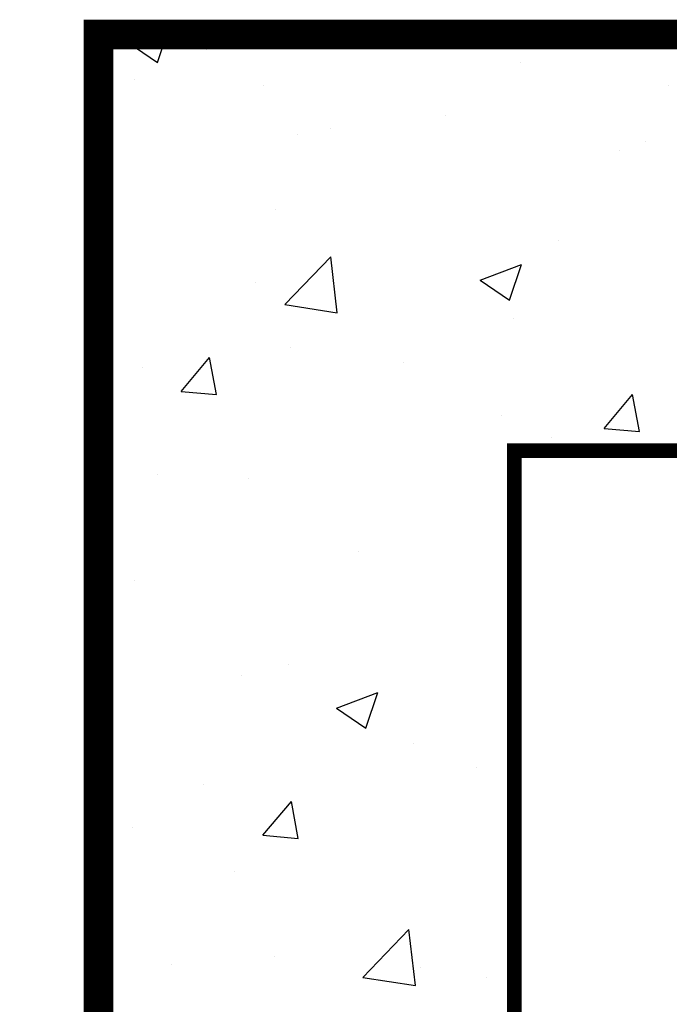
# Model space of a CAD drawing. Extents: x 0 to 1547, y 0 to 2002.
# Drawn here: x 220 to 269, y 1839 to 1912 of the extents above; entities that cross this region are included whole.
import ezdxf

# ---------------------------------------------------------------- set-up
doc = ezdxf.new("R2010")
doc.units = 0
doc.header["$LTSCALE"] = 30
doc.header["$MEASUREMENT"] = 0
doc.linetypes.add('HIDDEN', pattern=[0.375, 0.25, -0.125])
doc.layers.get('0').update_dxf_attribs({"linetype": 'CONTINUOUS'})
doc.layers.get('DEFPOINTS').update_dxf_attribs({"linetype": 'CONTINUOUS'})
doc.layers.add('CONCRETE', color=6, linetype='CONTINUOUS')
doc.layers.add('DIMENSIONS', color=1, linetype='CONTINUOUS')
doc.styles.add('SIMPLEX', font='SIMPLEX.SHX', dxfattribs={"width": 0.9})
doc.dimstyles.get("Standard").update_dxf_attribs({"dimtxt": 0.18, "dimasz": 0.18, "dimexe": 0.18, "dimexo": 0.0625, "dimgap": 0.09, "dimtad": 0, "dimtih": 1, "dimtoh": 1, "dimdec": 4, "dimzin": 0, "dimdsep": 46, "dimtxsty": 'Standard', "dimcen": 0.09, "dimadec": 0, "dimazin": 0, "dimtfac": 1, "dimtdec": 4, "dimtofl": 0, "dimtmove": 0, "dimatfit": 3, "dimfxl": 1, "dimtolj": 1, "dimtzin": 0, "dimarcsym": 0})

# ---------------------------------------------------------------- blocks, each defined once
blk = doc.blocks.new('*X2')
at = {"color": 0, "linetype": 'Continuous'}
for p, q in [((128.844, 988.913), (130.292, 989.469)), ((128.844, 988.913), (130.834, 987.571)), ((130.835, 987.571), (131.472, 989.469)), ((134.137, 988.456), (134.137, 988.456)), ((158.541, 988.802), (158.541, 988.802)), ((155.49, 987.554), (155.49, 987.554)), ((129.286, 986.407), (129.286, 986.407)), ((138.004, 985.986), (138.004, 985.986)), ((165.502, 985.994), (165.502, 985.994)), ((150.353, 983.999), (150.353, 983.999)), ((142.571, 983.083), (142.571, 983.083)), ((140.339, 982.681), (140.339, 982.681)), ((162.198, 981.628), (162.198, 981.628)), ((163.924, 982.181), (163.924, 982.181)), ((138.87, 977.624), (138.87, 977.624)), ((158.055, 975.487), (158.055, 975.487)), ((139.468, 971.157), (142.584, 974.404)), ((143.026, 970.605), (142.585, 974.403)), ((152.721, 972.809), (155.521, 973.884)), ((154.711, 971.466), (155.522, 973.884)), ((137.517, 972.67), (137.517, 972.67)), ((152.721, 972.809), (154.71, 971.467)), ((139.468, 971.157), (143.026, 970.605)), ((154.979, 970.217), (154.979, 970.217)), ((139.83, 968.223), (139.83, 968.223)), ((132.443, 965.283), (134.371, 967.581)), ((134.834, 965.073), (134.372, 967.581)), ((129.816, 966.904), (129.816, 966.904)), ((147.532, 967.222), (147.532, 967.222)), ((132.443, 965.283), (134.834, 965.074)), ((161.133, 962.773), (163.061, 965.071)), ((163.525, 962.563), (163.062, 965.071)), ((154.147, 963.626), (154.147, 963.626)), ((161.133, 962.773), (163.524, 962.563)), ((157.568, 962.171), (157.568, 962.171)), ((130.819, 959.621), (130.819, 959.621)), ((137.031, 959.355), (137.031, 959.355)), ((144.456, 954.441), (144.456, 954.441)), ((129.307, 952.446), (129.307, 952.446)), ((139.743, 946.782), (139.743, 946.782)), ((136.545, 946.039), (136.545, 946.039)), ((142.988, 943.803), (145.789, 944.878)), ((144.979, 942.46), (145.79, 944.878)), ((142.988, 943.803), (144.978, 942.461)), ((148.176, 941.409), (148.176, 941.409)), ((152.495, 939.759), (152.495, 939.759)), ((133.934, 938.664), (133.934, 938.664)), ((137.993, 935.195), (139.921, 937.493)), ((140.384, 934.986), (139.922, 937.493)), ((129.168, 935.755), (129.168, 935.755)), ((137.993, 935.195), (140.384, 934.986)), ((136.058, 932.723), (136.058, 932.723)), ((144.771, 925.571), (147.887, 928.818)), ((148.33, 925.019), (147.888, 928.818)), ((138.752, 926.972), (138.752, 926.972)), ((131.784, 926.449), (131.784, 926.449)), ((148.673, 926.214), (148.673, 926.214)), ((144.771, 925.571), (148.329, 925.019)), ((153.137, 925.547), (153.137, 925.547))]:
    blk.add_line(p, q, dxfattribs=at)
blk = doc.blocks.new('*D14')
at = {"layer": 'DEFPOINTS', "color": 0, "linetype": 'Continuous', "transparency": 16777216}
for p in [(226.082, 1911.185), (103.613, 1552.688), (226.082, 1552.688)]:
    blk.add_point(p, dxfattribs=at)
at = {"layer": 'DIMENSIONS', "color": 0, "linetype": 'Continuous', "lineweight": -2, "transparency": 16777216}
for p, q in [((219.082, 1911.185), (103.433, 1911.185)), ((103.613, 1902.785), (103.613, 1748.936)), ((103.613, 1561.088), (103.613, 1714.936)), ((219.082, 1552.688), (103.433, 1552.688))]:
    blk.add_line(p, q, dxfattribs=at)
at = {"layer": 'DIMENSIONS', "color": 0, "linetype": 'Continuous', "transparency": 16777216}
for points in [[(102.213, 1902.785), (105.013, 1902.785), (103.613, 1911.185)], [(102.213, 1561.088), (105.013, 1561.088), (103.613, 1552.688)]]:
    blk.add_solid(points, dxfattribs=at)
at = {"layer": 'DIMENSIONS', "color": 0, "linetype": 'Continuous', "transparency": 16777216, "insert": (103.613, 1731.936), "char_height": 8.4, "attachment_point": 5, "style": 'SIMPLEX'}
blk.add_mtext('\\A1;W\\P7\'-0"', dxfattribs=at)

msp = doc.modelspace()

# ---------------------------------------------------------------- linework, layer by layer
at = {"layer": 'CONCRETE', "const_width": 2.1967}
msp.add_lwpolyline([(226.0816, 1552.6875), (226.0816, 1911.1853), (886.4029, 1911.1853), (886.4029, 1552.6875), (226.0816, 1552.6875)], dxfattribs=at)
at = {"layer": 'CONCRETE', "linetype": 'Continuous', "const_width": 2.1967}
msp.add_lwpolyline([(226.0816, 1911.1853), (226.0816, 1552.6875), (886.4029, 1552.6875), (886.4029, 1911.1853), (226.0816, 1911.1853)], dxfattribs=at)
at = {"layer": 'CONCRETE', "linetype": 'HIDDEN', "const_width": 1.0983}
msp.add_lwpolyline([(257.0548, 1880.2122), (855.4298, 1880.2122), (855.4298, 1583.6607), (257.0548, 1583.6607)], close=True, dxfattribs=at)

# ---------------------------------------------------------------- block references
at = {"layer": 'CONCRETE', "color": 9, "linetype": 'Continuous', "xscale": 1.098338878896791, "yscale": 1.098338878896791, "zscale": 1.098338878896791}
msp.add_blockref('*X2', (86.7674, 824.4131), dxfattribs=at)

# ---------------------------------------------------------------- dimensions: what is measured, and where the dimension line sits
at = {"layer": 'DIMENSIONS', "linetype": 'Continuous'}
dim = msp.add_linear_dim(base=(103.6129, 1552.6875), p1=(226.0816, 1911.1853), p2=(226.0816, 1552.6875), angle=90, text='W\\P7\'-0"', dimstyle='Standard', override={"dimtxt": 8.4, "dimasz": 8.4, "dimexo": 7, "dimgap": 5, "dimtad": 1, "dimdec": 3, "dimlunit": 3, "dimtxsty": 'SIMPLEX', "dimtdec": 3, "dimtmove": 2}, dxfattribs=at)
dim.commit()
dim.dimension.update_dxf_attribs({"geometry": '*D14', "text_midpoint": (103.6129, 1731.9364)})

doc.saveas('drawing.dxf')
